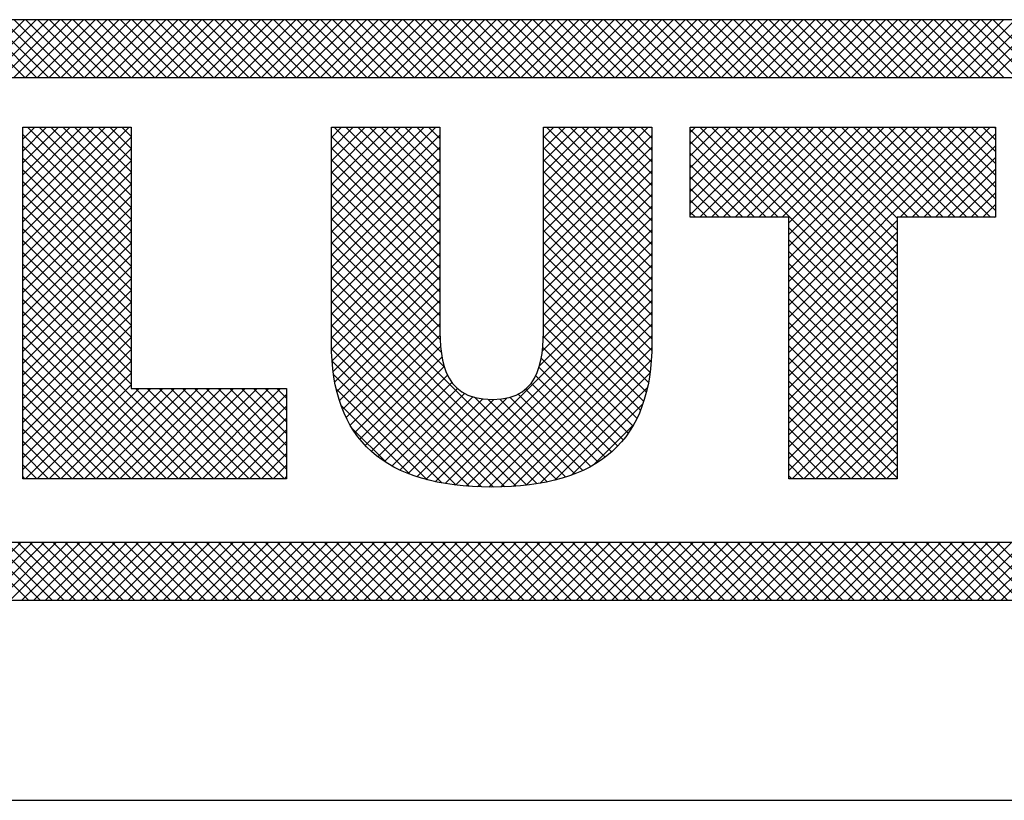
# Model space of a CAD drawing. Extents: x 25.1 to 93.1, y 0.8 to 66.8.
# Drawn here: x 55.5 to 55.9, y 47.7 to 48 of the extents above; entities that cross this region are included whole.
import ezdxf
from ezdxf.enums import TextEntityAlignment as Align

# ---------------------------------------------------------------- set-up
doc = ezdxf.new("R2010")
doc.units = 0
doc.header["$MEASUREMENT"] = 0
doc.layers.add('FORMAT SHEET 2', color=6, linetype='CONTINUOUS')
doc.styles.add('RD25', font='ROMAND.shx', dxfattribs={"height": 0.25})
doc.styles.add('RS10', font='ROMANS.shx', dxfattribs={"height": 0.1})

# ---------------------------------------------------------------- blocks, each defined once
blk = doc.blocks.new('SHEET 2')
at = {"layer": 'FORMAT SHEET 2', "color": 11}
for p, q in [((30.34388, 3.19084), (30.36552, 3.21248)), ((30.36566, 3.19084), (30.34401, 3.21248)), ((30.3483, 3.19084), (30.36994, 3.21248)), ((30.37008, 3.19084), (30.34843, 3.21248)), ((30.35272, 3.19084), (30.37436, 3.21248)), ((30.3745, 3.19084), (30.35285, 3.21248)), ((30.35714, 3.19084), (30.37878, 3.21248)), ((30.37892, 3.19084), (30.35727, 3.21248)), ((30.36156, 3.19084), (30.3832, 3.21248)), ((30.38333, 3.19084), (30.36169, 3.21248)), ((30.36598, 3.19084), (30.38762, 3.21248)), ((30.38775, 3.19084), (30.36611, 3.21248)), ((30.3704, 3.19084), (30.39204, 3.21248)), ((30.39217, 3.19084), (30.37053, 3.21248)), ((30.37482, 3.19084), (30.39646, 3.21248)), ((30.39659, 3.19084), (30.37495, 3.21248)), ((30.37923, 3.19084), (30.40088, 3.21248)), ((30.40101, 3.19084), (30.37937, 3.21248)), ((30.38365, 3.19084), (30.4053, 3.21248)), ((30.40543, 3.19084), (30.38379, 3.21248)), ((30.38807, 3.19084), (30.40972, 3.21248)), ((30.40985, 3.19084), (30.38821, 3.21248)), ((30.39249, 3.19084), (30.41414, 3.21248)), ((30.41427, 3.19084), (30.39263, 3.21248)), ((30.39691, 3.19084), (30.41856, 3.21248)), ((30.41869, 3.19084), (30.39705, 3.21248)), ((30.40133, 3.19084), (30.42298, 3.21248)), ((30.42311, 3.19084), (30.40147, 3.21248)), ((30.40575, 3.19084), (30.4274, 3.21248)), ((30.42753, 3.19084), (30.40588, 3.21248)), ((30.41017, 3.19084), (30.43182, 3.21248)), ((30.43195, 3.19084), (30.4103, 3.21248)), ((30.41459, 3.19084), (30.43623, 3.21248)), ((30.43637, 3.19084), (30.41472, 3.21248)), ((30.41901, 3.19084), (30.44065, 3.21248)), ((30.44079, 3.19084), (30.41914, 3.21248)), ((30.42343, 3.19084), (30.44507, 3.21248)), ((30.44521, 3.19084), (30.42356, 3.21248)), ((30.42785, 3.19084), (30.44949, 3.21248)), ((30.44963, 3.19084), (30.42798, 3.21248)), ((30.43227, 3.19084), (30.45391, 3.21248)), ((30.45405, 3.19084), (30.4324, 3.21248)), ((30.43669, 3.19084), (30.45833, 3.21248)), ((30.45846, 3.19084), (30.43682, 3.21248)), ((30.44111, 3.19084), (30.46275, 3.21248)), ((30.46288, 3.19084), (30.44124, 3.21248)), ((30.44553, 3.19084), (30.46717, 3.21248)), ((30.4673, 3.19084), (30.44566, 3.21248)), ((30.44995, 3.19084), (30.47159, 3.21248)), ((30.47172, 3.19084), (30.45008, 3.21248)), ((30.45436, 3.19084), (30.47601, 3.21248)), ((30.47614, 3.19084), (30.4545, 3.21248)), ((30.45878, 3.19084), (30.48043, 3.21248)), ((30.48056, 3.19084), (30.45892, 3.21248)), ((30.4632, 3.19084), (30.48485, 3.21248)), ((30.48498, 3.19084), (30.46334, 3.21248)), ((30.46762, 3.19084), (30.48927, 3.21248)), ((30.4894, 3.19084), (30.46776, 3.21248)), ((30.47204, 3.19084), (30.49369, 3.21248)), ((30.49382, 3.19084), (30.47218, 3.21248)), ((30.47646, 3.19084), (30.49811, 3.21248)), ((30.49824, 3.19084), (30.4766, 3.21248)), ((30.48088, 3.19084), (30.50253, 3.21248)), ((30.50266, 3.19084), (30.48101, 3.21248)), ((30.4853, 3.19084), (30.50695, 3.21248)), ((30.50708, 3.19084), (30.48543, 3.21248)), ((30.48972, 3.19084), (30.51136, 3.21248)), ((30.5115, 3.19084), (30.48985, 3.21248)), ((30.49414, 3.19084), (30.51578, 3.21248)), ((30.51592, 3.19084), (30.49427, 3.21248)), ((30.49856, 3.19084), (30.5202, 3.21248)), ((30.52034, 3.19084), (30.49869, 3.21248)), ((30.50298, 3.19084), (30.52462, 3.21248)), ((30.52476, 3.19084), (30.50311, 3.21248)), ((30.5074, 3.19084), (30.52904, 3.21248)), ((30.52918, 3.19084), (30.50753, 3.21248)), ((30.51182, 3.19084), (30.53346, 3.21248)), ((30.53359, 3.19084), (30.51195, 3.21248)), ((30.51624, 3.19084), (30.53788, 3.21248)), ((30.53801, 3.19084), (30.51637, 3.21248)), ((30.52066, 3.19084), (30.5423, 3.21248)), ((30.54243, 3.19084), (30.52079, 3.21248)), ((30.52508, 3.19084), (30.54672, 3.21248)), ((30.54685, 3.19084), (30.52521, 3.21248)), ((30.52949, 3.19084), (30.55114, 3.21248)), ((30.55127, 3.19084), (30.52963, 3.21248)), ((30.53391, 3.19084), (30.55556, 3.21248)), ((30.55569, 3.19084), (30.53405, 3.21248)), ((30.53833, 3.19084), (30.55998, 3.21248)), ((30.56011, 3.19084), (30.53847, 3.21248)), ((30.54275, 3.19084), (30.5644, 3.21248)), ((30.56453, 3.19084), (30.54289, 3.21248)), ((30.54717, 3.19084), (30.56882, 3.21248)), ((30.56895, 3.19084), (30.54731, 3.21248)), ((30.55159, 3.19084), (30.57324, 3.21248)), ((30.57337, 3.19084), (30.55173, 3.21248)), ((30.55601, 3.19084), (30.57766, 3.21248)), ((30.57779, 3.19084), (30.55614, 3.21248)), ((30.56043, 3.19084), (30.58208, 3.21248)), ((30.58221, 3.19084), (30.56056, 3.21248)), ((30.56485, 3.19084), (30.58649, 3.21248)), ((30.58663, 3.19084), (30.56498, 3.21248)), ((30.56927, 3.19084), (30.59091, 3.21248)), ((30.59105, 3.19084), (30.5694, 3.21248)), ((30.57369, 3.19084), (30.59533, 3.21248)), ((30.59547, 3.19084), (30.57382, 3.21248)), ((30.57811, 3.19084), (30.59975, 3.21248)), ((30.59989, 3.19084), (30.57824, 3.21248)), ((30.58253, 3.19084), (30.60417, 3.21248)), ((30.60431, 3.19084), (30.58266, 3.21248)), ((30.58695, 3.19084), (30.60859, 3.21248)), ((30.60873, 3.19084), (30.58708, 3.21248)), ((30.59137, 3.19084), (30.61301, 3.21248)), ((30.61314, 3.19084), (30.5915, 3.21248)), ((30.59579, 3.19084), (30.61743, 3.21248)), ((30.61756, 3.19084), (30.59592, 3.21248)), ((30.60021, 3.19084), (30.62185, 3.21248)), ((30.62198, 3.19084), (30.60034, 3.21248)), ((30.60463, 3.19084), (30.62627, 3.21248)), ((30.6264, 3.19084), (30.60476, 3.21248)), ((30.60904, 3.19084), (30.63069, 3.21248)), ((30.63082, 3.19084), (30.60918, 3.21248)), ((30.61346, 3.19084), (30.63511, 3.21248)), ((30.63524, 3.19084), (30.6136, 3.21248)), ((30.61788, 3.19084), (30.63953, 3.21248)), ((30.63966, 3.19084), (30.61802, 3.21248)), ((30.6223, 3.19084), (30.64395, 3.21248)), ((30.64408, 3.19084), (30.62244, 3.21248)), ((30.62672, 3.19084), (30.64837, 3.21248)), ((30.6485, 3.19084), (30.62686, 3.21248)), ((30.63114, 3.19084), (30.65279, 3.21248)), ((30.65292, 3.19084), (30.63127, 3.21248)), ((30.63556, 3.19084), (30.65721, 3.21248)), ((30.65734, 3.19084), (30.63569, 3.21248)), ((30.63998, 3.19084), (30.66162, 3.21248)), ((30.66176, 3.19084), (30.64011, 3.21248)), ((30.6444, 3.19084), (30.66604, 3.21248)), ((30.66618, 3.19084), (30.64453, 3.21248)), ((30.64882, 3.19084), (30.67046, 3.21248)), ((30.6706, 3.19084), (30.64895, 3.21248)), ((30.65324, 3.19084), (30.67488, 3.21248)), ((30.67502, 3.19084), (30.65337, 3.21248)), ((30.65766, 3.19084), (30.6793, 3.21248)), ((30.67944, 3.19084), (30.65779, 3.21248)), ((30.66208, 3.19084), (30.68372, 3.21248)), ((30.68386, 3.19084), (30.66221, 3.21248)), ((30.6665, 3.19084), (30.68814, 3.21248)), ((30.68827, 3.19084), (30.66663, 3.21248)), ((30.67092, 3.19084), (30.69256, 3.21248)), ((30.69269, 3.19084), (30.67105, 3.21248)), ((30.67534, 3.19084), (30.69698, 3.21248)), ((30.69711, 3.19084), (30.67547, 3.21248)), ((30.67976, 3.19084), (30.7014, 3.21248)), ((30.70153, 3.19084), (30.67989, 3.21248)), ((30.68417, 3.19084), (30.70582, 3.21248)), ((30.70595, 3.19084), (30.68431, 3.21248)), ((30.68859, 3.19084), (30.71024, 3.21248)), ((30.71037, 3.19084), (30.68873, 3.21248)), ((30.69301, 3.19084), (30.71466, 3.21248)), ((30.71479, 3.19084), (30.69315, 3.21248)), ((30.69743, 3.19084), (30.71908, 3.21248)), ((30.71921, 3.19084), (30.69757, 3.21248)), ((30.70185, 3.19084), (30.7235, 3.21248)), ((30.72363, 3.19084), (30.70199, 3.21248)), ((30.70627, 3.19084), (30.72792, 3.21248)), ((30.72805, 3.19084), (30.70641, 3.21248)), ((30.71069, 3.19084), (30.73234, 3.21248)), ((30.73247, 3.19084), (30.71082, 3.21248)), ((30.71511, 3.19084), (30.73675, 3.21248)), ((30.73689, 3.19084), (30.71524, 3.21248)), ((30.71953, 3.19084), (30.74117, 3.21248)), ((30.74131, 3.19084), (30.71966, 3.21248)), ((30.72395, 3.19084), (30.74559, 3.21248)), ((30.74573, 3.19084), (30.72408, 3.21248)), ((30.72837, 3.19084), (30.75001, 3.21248)), ((30.75015, 3.19084), (30.7285, 3.21248)), ((30.36491, 3.17209), (30.36499, 3.17218)), ((30.36491, 3.16767), (30.36941, 3.17218)), ((30.36491, 3.16325), (30.37383, 3.17218)), ((30.36491, 3.15883), (30.37825, 3.17218)), ((30.36491, 3.15441), (30.38267, 3.17218)), ((30.36491, 3.14999), (30.38709, 3.17218)), ((30.36491, 3.14558), (30.39151, 3.17218)), ((30.36491, 3.14116), (30.39593, 3.17218)), ((30.36491, 3.13674), (30.40035, 3.17218)), ((30.36491, 3.13232), (30.40477, 3.17218)), ((30.40548, 3.12891), (30.36491, 3.16949)), ((30.40548, 3.13333), (30.36664, 3.17218)), ((30.40548, 3.13775), (30.37106, 3.17218)), ((30.40548, 3.14217), (30.37548, 3.17218)), ((30.40548, 3.14659), (30.3799, 3.17218)), ((30.40548, 3.15101), (30.38432, 3.17218)), ((30.40548, 3.15543), (30.38874, 3.17218)), ((30.40548, 3.15985), (30.39316, 3.17218)), ((30.40548, 3.16427), (30.39758, 3.17218)), ((30.40548, 3.16869), (30.402, 3.17218)), ((30.48054, 3.1684), (30.48432, 3.17218)), ((30.48054, 3.16398), (30.48874, 3.17218)), ((30.48054, 3.15956), (30.49316, 3.17218)), ((30.48054, 3.15514), (30.49757, 3.17218)), ((30.48054, 3.15072), (30.50199, 3.17218)), ((30.48054, 3.1463), (30.50641, 3.17218)), ((30.48054, 3.14188), (30.51083, 3.17218)), ((30.48054, 3.13746), (30.51525, 3.17218)), ((30.48054, 3.13304), (30.51967, 3.17218)), ((30.48054, 3.12863), (30.52112, 3.1692)), ((30.52112, 3.12819), (30.48054, 3.16876)), ((30.52112, 3.13261), (30.48155, 3.17218)), ((30.52112, 3.13703), (30.48597, 3.17218)), ((30.52112, 3.14145), (30.49039, 3.17218)), ((30.52112, 3.14587), (30.4948, 3.17218)), ((30.52112, 3.15028), (30.49922, 3.17218)), ((30.52112, 3.1547), (30.50364, 3.17218)), ((30.52112, 3.15912), (30.50806, 3.17218)), ((30.52112, 3.16354), (30.51248, 3.17218)), ((30.52112, 3.16796), (30.5169, 3.17218)), ((30.56003, 3.16834), (30.56387, 3.17218)), ((30.56003, 3.16392), (30.56829, 3.17218)), ((30.56003, 3.1595), (30.5727, 3.17218)), ((30.56003, 3.15508), (30.57712, 3.17218)), ((30.56003, 3.15066), (30.58154, 3.17218)), ((30.56003, 3.14624), (30.58596, 3.17218)), ((30.56003, 3.14182), (30.59038, 3.17218)), ((30.56003, 3.1374), (30.5948, 3.17218)), ((30.56003, 3.13298), (30.59922, 3.17218)), ((30.56003, 3.12856), (30.6006, 3.16914)), ((30.6006, 3.12825), (30.56003, 3.16883)), ((30.6006, 3.13267), (30.5611, 3.17218)), ((30.6006, 3.13709), (30.56552, 3.17218)), ((30.6006, 3.14151), (30.56993, 3.17218)), ((30.6006, 3.14593), (30.57435, 3.17218)), ((30.6006, 3.15035), (30.57877, 3.17218)), ((30.6006, 3.15477), (30.58319, 3.17218)), ((30.6006, 3.15919), (30.58761, 3.17218)), ((30.6006, 3.16361), (30.59203, 3.17218)), ((30.6006, 3.16803), (30.59645, 3.17218)), ((30.61499, 3.17026), (30.6169, 3.17218)), ((30.61499, 3.16585), (30.62132, 3.17218)), ((30.61499, 3.16143), (30.62574, 3.17218)), ((30.61499, 3.15701), (30.63016, 3.17218)), ((30.61499, 3.15259), (30.63458, 3.17218)), ((30.61499, 3.14817), (30.639, 3.17218)), ((30.61499, 3.14375), (30.64342, 3.17218)), ((30.61499, 3.13933), (30.64783, 3.17218)), ((30.64787, 3.13843), (30.61499, 3.17132)), ((30.61851, 3.13843), (30.65225, 3.17218)), ((30.69244, 3.09828), (30.61855, 3.17218)), ((30.62293, 3.13843), (30.65667, 3.17218)), ((30.69244, 3.1027), (30.62297, 3.17218)), ((30.62735, 3.13843), (30.66109, 3.17218)), ((30.69244, 3.10712), (30.62739, 3.17218)), ((30.63177, 3.13843), (30.66551, 3.17218)), ((30.69244, 3.11154), (30.63181, 3.17218)), ((30.63619, 3.13843), (30.66993, 3.17218)), ((30.69244, 3.11596), (30.63623, 3.17218)), ((30.64061, 3.13843), (30.67435, 3.17218)), ((30.69244, 3.12038), (30.64065, 3.17218)), ((30.64503, 3.13843), (30.67877, 3.17218)), ((30.69244, 3.1248), (30.64506, 3.17218)), ((30.64944, 3.13843), (30.68319, 3.17218)), ((30.69244, 3.12922), (30.64948, 3.17218)), ((30.65187, 3.13643), (30.68761, 3.17218)), ((30.65187, 3.13201), (30.69203, 3.17218)), ((30.65187, 3.12759), (30.69645, 3.17218)), ((30.65187, 3.12317), (30.70087, 3.17218)), ((30.65187, 3.11876), (30.70529, 3.17218)), ((30.65187, 3.11434), (30.70971, 3.17218)), ((30.65187, 3.10992), (30.71413, 3.17218)), ((30.65187, 3.1055), (30.71855, 3.17218)), ((30.65187, 3.10108), (30.72296, 3.17218)), ((30.69244, 3.13364), (30.6539, 3.17218)), ((30.69244, 3.13806), (30.65832, 3.17218)), ((30.69649, 3.13843), (30.66274, 3.17218)), ((30.70091, 3.13843), (30.66716, 3.17218)), ((30.70533, 3.13843), (30.67158, 3.17218)), ((30.70975, 3.13843), (30.676, 3.17218)), ((30.71417, 3.13843), (30.68042, 3.17218)), ((30.71859, 3.13843), (30.68484, 3.17218)), ((30.723, 3.13843), (30.68926, 3.17218)), ((30.69364, 3.13843), (30.72738, 3.17218)), ((30.72742, 3.13843), (30.69368, 3.17218)), ((30.69806, 3.13843), (30.72932, 3.1697)), ((30.72932, 3.14095), (30.6981, 3.17218)), ((30.72932, 3.14537), (30.70252, 3.17218)), ((30.72932, 3.14979), (30.70694, 3.17218)), ((30.72932, 3.15421), (30.71136, 3.17218)), ((30.72932, 3.15863), (30.71578, 3.17218)), ((30.72932, 3.16305), (30.72019, 3.17218)), ((30.72932, 3.16747), (30.72461, 3.17218)), ((30.72932, 3.17189), (30.72903, 3.17218)), ((30.36491, 3.1279), (30.40548, 3.16848)), ((30.40548, 3.12449), (30.36491, 3.16507)), ((30.64346, 3.13843), (30.61499, 3.1669)), ((30.70248, 3.13843), (30.72932, 3.16528)), ((30.36491, 3.12348), (30.40548, 3.16406)), ((30.48054, 3.12421), (30.52112, 3.16478)), ((30.52112, 3.12377), (30.48054, 3.16434)), ((30.56003, 3.12414), (30.6006, 3.16472)), ((30.6006, 3.12383), (30.56003, 3.16441)), ((30.63904, 3.13843), (30.61499, 3.16248)), ((30.40548, 3.12007), (30.36491, 3.16065)), ((30.36491, 3.11906), (30.40548, 3.15964)), ((30.48054, 3.11979), (30.52112, 3.16036)), ((30.52112, 3.11935), (30.48054, 3.15993)), ((30.56003, 3.11972), (30.6006, 3.1603)), ((30.6006, 3.11942), (30.56003, 3.15999)), ((30.63462, 3.13843), (30.61499, 3.15806)), ((30.7069, 3.13843), (30.72932, 3.16086)), ((30.40548, 3.11566), (30.36491, 3.15623)), ((30.36491, 3.11464), (30.40548, 3.15522)), ((30.48054, 3.11537), (30.52112, 3.15594)), ((30.52112, 3.11493), (30.48054, 3.15551)), ((30.56003, 3.11531), (30.6006, 3.15588)), ((30.6006, 3.115), (30.56003, 3.15557)), ((30.71132, 3.13843), (30.72932, 3.15644)), ((30.40548, 3.11124), (30.36491, 3.15181)), ((30.36491, 3.11022), (30.40548, 3.1508)), ((30.48054, 3.11095), (30.52112, 3.15152)), ((30.52112, 3.11051), (30.48054, 3.15109)), ((30.56003, 3.11089), (30.6006, 3.15146)), ((30.6006, 3.11058), (30.56003, 3.15115)), ((30.6302, 3.13843), (30.61499, 3.15364)), ((30.71574, 3.13843), (30.72932, 3.15202)), ((30.40548, 3.10682), (30.36491, 3.14739)), ((30.48054, 3.10653), (30.52112, 3.1471)), ((30.52112, 3.10609), (30.48054, 3.14667)), ((30.56003, 3.10647), (30.6006, 3.14704)), ((30.6006, 3.10616), (30.56003, 3.14673)), ((30.62578, 3.13843), (30.61499, 3.14922)), ((30.72016, 3.13843), (30.72932, 3.1476)), ((30.36491, 3.1058), (30.40548, 3.14638)), ((30.40548, 3.1024), (30.36491, 3.14298)), ((30.62136, 3.13843), (30.61499, 3.1448)), ((30.72457, 3.13843), (30.72932, 3.14318)), ((30.36491, 3.10138), (30.40548, 3.14196)), ((30.48054, 3.10211), (30.52112, 3.14269)), ((30.52112, 3.10167), (30.48054, 3.14225)), ((30.56003, 3.10205), (30.6006, 3.14262)), ((30.6006, 3.10174), (30.56003, 3.14231)), ((30.61694, 3.13843), (30.61499, 3.14038)), ((30.40548, 3.09798), (30.36491, 3.13856)), ((30.36491, 3.09696), (30.40548, 3.13754)), ((30.48054, 3.09769), (30.52112, 3.13827)), ((30.52113, 3.09724), (30.48054, 3.13783)), ((30.56002, 3.09762), (30.6006, 3.1382)), ((30.6006, 3.09732), (30.56003, 3.13789)), ((30.65187, 3.09666), (30.69244, 3.13723)), ((30.72899, 3.13843), (30.72932, 3.13876)), ((30.40548, 3.09356), (30.36491, 3.13414)), ((30.36491, 3.09254), (30.40548, 3.13312)), ((30.48054, 3.09327), (30.52112, 3.13385)), ((30.52124, 3.09271), (30.48054, 3.13341)), ((30.55992, 3.0931), (30.6006, 3.13378)), ((30.6006, 3.0929), (30.56003, 3.13347)), ((30.69244, 3.09386), (30.65187, 3.13444)), ((30.65187, 3.09224), (30.69244, 3.13282)), ((30.40548, 3.08914), (30.36491, 3.12972)), ((30.36491, 3.08812), (30.40548, 3.1287)), ((30.52166, 3.08787), (30.48054, 3.12899)), ((30.48057, 3.08888), (30.52112, 3.12943)), ((30.55955, 3.08831), (30.6006, 3.12936)), ((30.60056, 3.08852), (30.56003, 3.12905)), ((30.69244, 3.08944), (30.65187, 3.13002)), ((30.65187, 3.08782), (30.69244, 3.1284)), ((30.40548, 3.08472), (30.36491, 3.1253)), ((30.52286, 3.08225), (30.48054, 3.12457)), ((30.48078, 3.08467), (30.52112, 3.12501)), ((30.55851, 3.08285), (30.6006, 3.12494)), ((30.60033, 3.08433), (30.56003, 3.12463)), ((30.69244, 3.08502), (30.65187, 3.1256)), ((30.36491, 3.0837), (30.40548, 3.12428)), ((30.40548, 3.0803), (30.36491, 3.12088)), ((30.65187, 3.0834), (30.69244, 3.12398)), ((30.69244, 3.08061), (30.65187, 3.12118)), ((30.36491, 3.07928), (30.40548, 3.11986)), ((30.56141, 3.03928), (30.48054, 3.12015)), ((30.48118, 3.08065), (30.52112, 3.12059)), ((30.51945, 3.03937), (30.6006, 3.12052)), ((30.59992, 3.08032), (30.56003, 3.12021)), ((30.65187, 3.07898), (30.69244, 3.11956)), ((30.40548, 3.07588), (30.36491, 3.11646)), ((30.36491, 3.07486), (30.40548, 3.11544)), ((30.55767, 3.0386), (30.48054, 3.11573)), ((30.48178, 3.07683), (30.52112, 3.11617)), ((30.52317, 3.03867), (30.6006, 3.1161)), ((30.59931, 3.07651), (30.56003, 3.11579)), ((30.69244, 3.07619), (30.65187, 3.11676)), ((30.65187, 3.07456), (30.69244, 3.11514)), ((30.43644, 3.0405), (30.36491, 3.11204)), ((30.36491, 3.07045), (30.40548, 3.11102)), ((30.55378, 3.03807), (30.48054, 3.11131)), ((30.48256, 3.07319), (30.52112, 3.11175)), ((30.52704, 3.03813), (30.6006, 3.11168)), ((30.59852, 3.07288), (30.56003, 3.11137)), ((30.69244, 3.07177), (30.65187, 3.11234)), ((30.65187, 3.07014), (30.69244, 3.11072)), ((30.43202, 3.0405), (30.36491, 3.10762)), ((30.36491, 3.06603), (30.40548, 3.1066)), ((30.54974, 3.03769), (30.48054, 3.10689)), ((30.48353, 3.06974), (30.52112, 3.10733)), ((30.53106, 3.03773), (30.6006, 3.10726)), ((30.59754, 3.06944), (30.56003, 3.10695)), ((30.69244, 3.06735), (30.65187, 3.10792)), ((30.65187, 3.06572), (30.69244, 3.1063)), ((30.4276, 3.0405), (30.36491, 3.1032)), ((30.54556, 3.03746), (30.48054, 3.10247)), ((30.48469, 3.06648), (30.52112, 3.10291)), ((30.53523, 3.03748), (30.6006, 3.10284)), ((30.59637, 3.06619), (30.56003, 3.10253)), ((30.69244, 3.06293), (30.65187, 3.1035)), ((30.36491, 3.06161), (30.40548, 3.10218)), ((30.42319, 3.0405), (30.36491, 3.09878)), ((30.65187, 3.0613), (30.69244, 3.10188)), ((30.69244, 3.05851), (30.65187, 3.09908)), ((30.36491, 3.05719), (30.40548, 3.09776)), ((30.54123, 3.03737), (30.48054, 3.09805)), ((30.48603, 3.06341), (30.52112, 3.09849)), ((30.53954, 3.03737), (30.6006, 3.09842)), ((30.59501, 3.06313), (30.56002, 3.09812)), ((30.65187, 3.05688), (30.69244, 3.09746)), ((30.41877, 3.0405), (30.36491, 3.09436)), ((30.36491, 3.05277), (30.40548, 3.09335)), ((30.53675, 3.03742), (30.48054, 3.09363)), ((30.48756, 3.06051), (30.52119, 3.09414)), ((30.544, 3.03741), (30.6006, 3.09401)), ((30.59347, 3.06025), (30.55995, 3.09377)), ((30.69244, 3.05409), (30.65187, 3.09467)), ((30.65187, 3.05246), (30.69244, 3.09304)), ((30.41435, 3.0405), (30.36491, 3.08994)), ((30.36491, 3.04835), (30.40548, 3.08893)), ((30.5321, 3.03765), (30.48056, 3.08919)), ((30.48927, 3.0578), (30.52143, 3.08997)), ((30.54862, 3.03761), (30.60058, 3.08957)), ((30.59175, 3.05755), (30.55969, 3.08961)), ((30.69244, 3.04967), (30.65187, 3.09025)), ((30.65187, 3.04804), (30.69244, 3.08862)), ((30.40993, 3.0405), (30.36491, 3.08552)), ((30.36491, 3.04393), (30.40548, 3.08451)), ((30.52723, 3.0381), (30.48079, 3.08454)), ((30.49116, 3.05527), (30.52194, 3.08606)), ((30.55347, 3.03803), (30.60038, 3.08495)), ((30.58985, 3.05503), (30.55917, 3.08572)), ((30.69244, 3.04525), (30.65187, 3.08583)), ((30.65187, 3.04363), (30.69244, 3.0842)), ((30.40551, 3.0405), (30.36491, 3.0811)), ((30.49322, 3.05292), (30.52279, 3.08248)), ((30.58778, 3.05269), (30.55831, 3.08216)), ((30.69244, 3.04083), (30.65187, 3.08141)), ((30.40109, 3.0405), (30.36491, 3.07668)), ((30.3659, 3.0405), (30.40548, 3.08009)), ((30.52205, 3.03887), (30.48133, 3.07959)), ((30.49546, 3.05074), (30.52402, 3.0793)), ((30.49788, 3.04874), (30.52568, 3.07654)), ((30.58552, 3.05052), (30.55706, 3.07899)), ((30.5586, 3.03875), (30.59988, 3.08003)), ((30.68835, 3.0405), (30.65187, 3.07699)), ((30.65316, 3.0405), (30.69244, 3.07978)), ((30.37032, 3.0405), (30.40548, 3.07567)), ((30.37474, 3.0405), (30.40849, 3.07425)), ((30.37916, 3.0405), (30.41291, 3.07425)), ((30.38358, 3.0405), (30.41733, 3.07425)), ((30.388, 3.0405), (30.42175, 3.07425)), ((30.39242, 3.0405), (30.42616, 3.07425)), ((30.39684, 3.0405), (30.43058, 3.07425)), ((30.40126, 3.0405), (30.435, 3.07425)), ((30.40568, 3.0405), (30.43942, 3.07425)), ((30.44086, 3.0405), (30.40712, 3.07425)), ((30.4101, 3.0405), (30.44384, 3.07425)), ((30.44528, 3.0405), (30.41154, 3.07425)), ((30.41451, 3.0405), (30.44826, 3.07425)), ((30.4497, 3.0405), (30.41595, 3.07425)), ((30.41893, 3.0405), (30.45268, 3.07425)), ((30.45412, 3.0405), (30.42037, 3.07425)), ((30.42335, 3.0405), (30.4571, 3.07425)), ((30.45854, 3.0405), (30.42479, 3.07425)), ((30.42777, 3.0405), (30.46152, 3.07425)), ((30.46296, 3.0405), (30.42921, 3.07425)), ((30.46376, 3.04412), (30.43363, 3.07425)), ((30.46376, 3.04854), (30.43805, 3.07425)), ((30.46376, 3.05296), (30.44247, 3.07425)), ((30.46376, 3.05738), (30.44689, 3.07425)), ((30.46376, 3.0618), (30.45131, 3.07425)), ((30.46376, 3.06622), (30.45573, 3.07425)), ((30.46376, 3.07064), (30.46015, 3.07425)), ((30.5164, 3.04009), (30.48232, 3.07417)), ((30.50047, 3.04691), (30.52781, 3.07425)), ((30.58049, 3.04671), (30.55322, 3.07399)), ((30.58309, 3.04853), (30.55537, 3.07625)), ((30.56418, 3.03991), (30.59894, 3.07467)), ((30.65758, 3.0405), (30.69244, 3.07536)), ((30.39667, 3.0405), (30.36491, 3.07226)), ((30.43219, 3.0405), (30.46376, 3.07207)), ((30.50322, 3.04524), (30.53042, 3.07244)), ((30.50614, 3.04374), (30.53356, 3.07116)), ((30.50923, 3.04241), (30.53722, 3.0704)), ((30.51248, 3.04124), (30.54144, 3.0702)), ((30.51589, 3.04023), (30.54641, 3.07075)), ((30.56499, 3.04012), (30.53411, 3.071)), ((30.56842, 3.04111), (30.5393, 3.07023)), ((30.57168, 3.04227), (30.54363, 3.07032)), ((30.57478, 3.04358), (30.54738, 3.07099)), ((30.57772, 3.04507), (30.55056, 3.07222)), ((30.68393, 3.0405), (30.65187, 3.07257)), ((30.662, 3.0405), (30.69244, 3.07094)), ((30.39225, 3.0405), (30.36491, 3.06785)), ((30.43661, 3.0405), (30.46376, 3.06765)), ((30.50994, 3.04214), (30.48414, 3.06794)), ((30.57052, 3.04183), (30.59724, 3.06855)), ((30.67951, 3.0405), (30.65187, 3.06815)), ((30.66642, 3.0405), (30.69244, 3.06652)), ((30.38783, 3.0405), (30.36491, 3.06343)), ((30.44103, 3.0405), (30.46376, 3.06323)), ((30.67509, 3.0405), (30.65187, 3.06373)), ((30.67084, 3.0405), (30.69244, 3.0621)), ((30.38341, 3.0405), (30.36491, 3.05901)), ((30.44545, 3.0405), (30.46376, 3.05881)), ((30.50126, 3.0464), (30.48818, 3.05948)), ((30.57877, 3.04566), (30.59363, 3.06052)), ((30.67067, 3.0405), (30.65187, 3.05931)), ((30.37899, 3.0405), (30.36491, 3.05459)), ((30.44987, 3.0405), (30.46376, 3.05439)), ((30.66625, 3.0405), (30.65187, 3.05489)), ((30.67526, 3.0405), (30.69244, 3.05768)), ((30.67968, 3.0405), (30.69244, 3.05327)), ((30.37457, 3.0405), (30.36491, 3.05017)), ((30.45429, 3.0405), (30.46376, 3.04997)), ((30.66183, 3.0405), (30.65187, 3.05047)), ((30.6841, 3.0405), (30.69244, 3.04885)), ((30.37015, 3.0405), (30.36491, 3.04575)), ((30.45871, 3.0405), (30.46376, 3.04556)), ((30.65741, 3.0405), (30.65187, 3.04605)), ((30.68852, 3.0405), (30.69244, 3.04443)), ((30.36573, 3.0405), (30.36491, 3.04133)), ((30.46313, 3.0405), (30.46376, 3.04114)), ((30.65299, 3.0405), (30.65187, 3.04163)), ((30.3425, 2.995), (30.36413, 3.01663)), ((30.36704, 2.995), (30.34541, 3.01663)), ((30.34691, 2.995), (30.36855, 3.01663)), ((30.37146, 2.995), (30.34983, 3.01663)), ((30.35133, 2.995), (30.37297, 3.01663)), ((30.37588, 2.995), (30.35425, 3.01663)), ((30.35575, 2.995), (30.37739, 3.01663)), ((30.3803, 2.995), (30.35867, 3.01663)), ((30.36017, 2.995), (30.38181, 3.01663)), ((30.38472, 2.995), (30.36309, 3.01663)), ((30.36459, 2.995), (30.38623, 3.01663)), ((30.38914, 2.995), (30.36751, 3.01663)), ((30.36901, 2.995), (30.39064, 3.01663)), ((30.39356, 2.995), (30.37192, 3.01663)), ((30.37343, 2.995), (30.39506, 3.01663)), ((30.39798, 2.995), (30.37634, 3.01663)), ((30.37785, 2.995), (30.39948, 3.01663)), ((30.4024, 2.995), (30.38076, 3.01663)), ((30.38227, 2.995), (30.4039, 3.01663)), ((30.40682, 2.995), (30.38518, 3.01663)), ((30.38669, 2.995), (30.40832, 3.01663)), ((30.41124, 2.995), (30.3896, 3.01663)), ((30.39111, 2.995), (30.41274, 3.01663)), ((30.41566, 2.995), (30.39402, 3.01663)), ((30.39553, 2.995), (30.41716, 3.01663)), ((30.42007, 2.995), (30.39844, 3.01663)), ((30.39995, 2.995), (30.42158, 3.01663)), ((30.42449, 2.995), (30.40286, 3.01663)), ((30.40437, 2.995), (30.426, 3.01663)), ((30.42891, 2.995), (30.40728, 3.01663)), ((30.40879, 2.995), (30.43042, 3.01663)), ((30.43333, 2.995), (30.4117, 3.01663)), ((30.41321, 2.995), (30.43484, 3.01663)), ((30.43775, 2.995), (30.41612, 3.01663)), ((30.41763, 2.995), (30.43926, 3.01663)), ((30.44217, 2.995), (30.42054, 3.01663)), ((30.42204, 2.995), (30.44368, 3.01663)), ((30.44659, 2.995), (30.42496, 3.01663)), ((30.42646, 2.995), (30.4481, 3.01663)), ((30.45101, 2.995), (30.42938, 3.01663)), ((30.43088, 2.995), (30.45252, 3.01663)), ((30.45543, 2.995), (30.4338, 3.01663)), ((30.4353, 2.995), (30.45694, 3.01663)), ((30.45985, 2.995), (30.43822, 3.01663)), ((30.43972, 2.995), (30.46136, 3.01663)), ((30.46427, 2.995), (30.44264, 3.01663)), ((30.44414, 2.995), (30.46577, 3.01663)), ((30.46869, 2.995), (30.44706, 3.01663)), ((30.44856, 2.995), (30.47019, 3.01663)), ((30.47311, 2.995), (30.45147, 3.01663)), ((30.45298, 2.995), (30.47461, 3.01663)), ((30.47753, 2.995), (30.45589, 3.01663)), ((30.4574, 2.995), (30.47903, 3.01663)), ((30.48195, 2.995), (30.46031, 3.01663)), ((30.46182, 2.995), (30.48345, 3.01663)), ((30.48637, 2.995), (30.46473, 3.01663)), ((30.46624, 2.995), (30.48787, 3.01663)), ((30.49079, 2.995), (30.46915, 3.01663)), ((30.47066, 2.995), (30.49229, 3.01663)), ((30.4952, 2.995), (30.47357, 3.01663)), ((30.47508, 2.995), (30.49671, 3.01663)), ((30.49962, 2.995), (30.47799, 3.01663)), ((30.4795, 2.995), (30.50113, 3.01663)), ((30.50404, 2.995), (30.48241, 3.01663)), ((30.48392, 2.995), (30.50555, 3.01663)), ((30.50846, 2.995), (30.48683, 3.01663)), ((30.48834, 2.995), (30.50997, 3.01663)), ((30.51288, 2.995), (30.49125, 3.01663)), ((30.49276, 2.995), (30.51439, 3.01663)), ((30.5173, 2.995), (30.49567, 3.01663)), ((30.49717, 2.995), (30.51881, 3.01663)), ((30.52172, 2.995), (30.50009, 3.01663)), ((30.50159, 2.995), (30.52323, 3.01663)), ((30.52614, 2.995), (30.50451, 3.01663)), ((30.50601, 2.995), (30.52765, 3.01663)), ((30.53056, 2.995), (30.50893, 3.01663)), ((30.51043, 2.995), (30.53207, 3.01663)), ((30.53498, 2.995), (30.51335, 3.01663)), ((30.51485, 2.995), (30.53649, 3.01663)), ((30.5394, 2.995), (30.51777, 3.01663)), ((30.51927, 2.995), (30.5409, 3.01663)), ((30.54382, 2.995), (30.52219, 3.01663)), ((30.52369, 2.995), (30.54532, 3.01663)), ((30.54824, 2.995), (30.5266, 3.01663)), ((30.52811, 2.995), (30.54974, 3.01663)), ((30.55266, 2.995), (30.53102, 3.01663)), ((30.53253, 2.995), (30.55416, 3.01663)), ((30.55708, 2.995), (30.53544, 3.01663)), ((30.53695, 2.995), (30.55858, 3.01663)), ((30.5615, 2.995), (30.53986, 3.01663)), ((30.54137, 2.995), (30.563, 3.01663)), ((30.56592, 2.995), (30.54428, 3.01663)), ((30.54579, 2.995), (30.56742, 3.01663)), ((30.57033, 2.995), (30.5487, 3.01663)), ((30.55021, 2.995), (30.57184, 3.01663)), ((30.57475, 2.995), (30.55312, 3.01663)), ((30.55463, 2.995), (30.57626, 3.01663)), ((30.57917, 2.995), (30.55754, 3.01663)), ((30.55905, 2.995), (30.58068, 3.01663)), ((30.58359, 2.995), (30.56196, 3.01663)), ((30.56347, 2.995), (30.5851, 3.01663)), ((30.58801, 2.995), (30.56638, 3.01663)), ((30.56789, 2.995), (30.58952, 3.01663)), ((30.59243, 2.995), (30.5708, 3.01663)), ((30.5723, 2.995), (30.59394, 3.01663)), ((30.59685, 2.995), (30.57522, 3.01663)), ((30.57672, 2.995), (30.59836, 3.01663)), ((30.60127, 2.995), (30.57964, 3.01663)), ((30.58114, 2.995), (30.60278, 3.01663)), ((30.60569, 2.995), (30.58406, 3.01663)), ((30.58556, 2.995), (30.6072, 3.01663)), ((30.61011, 2.995), (30.58848, 3.01663)), ((30.58998, 2.995), (30.61162, 3.01663)), ((30.61453, 2.995), (30.5929, 3.01663)), ((30.5944, 2.995), (30.61603, 3.01663)), ((30.61895, 2.995), (30.59732, 3.01663)), ((30.59882, 2.995), (30.62045, 3.01663)), ((30.62337, 2.995), (30.60173, 3.01663)), ((30.60324, 2.995), (30.62487, 3.01663)), ((30.62779, 2.995), (30.60615, 3.01663)), ((30.60766, 2.995), (30.62929, 3.01663)), ((30.63221, 2.995), (30.61057, 3.01663)), ((30.61208, 2.995), (30.63371, 3.01663)), ((30.63663, 2.995), (30.61499, 3.01663)), ((30.6165, 2.995), (30.63813, 3.01663)), ((30.64105, 2.995), (30.61941, 3.01663)), ((30.62092, 2.995), (30.64255, 3.01663)), ((30.64546, 2.995), (30.62383, 3.01663)), ((30.62534, 2.995), (30.64697, 3.01663)), ((30.64988, 2.995), (30.62825, 3.01663)), ((30.62976, 2.995), (30.65139, 3.01663)), ((30.6543, 2.995), (30.63267, 3.01663)), ((30.63418, 2.995), (30.65581, 3.01663)), ((30.65872, 2.995), (30.63709, 3.01663)), ((30.6386, 2.995), (30.66023, 3.01663)), ((30.66314, 2.995), (30.64151, 3.01663)), ((30.64302, 2.995), (30.66465, 3.01663)), ((30.66756, 2.995), (30.64593, 3.01663)), ((30.64743, 2.995), (30.66907, 3.01663)), ((30.67198, 2.995), (30.65035, 3.01663)), ((30.65185, 2.995), (30.67349, 3.01663)), ((30.6764, 2.995), (30.65477, 3.01663)), ((30.65627, 2.995), (30.67791, 3.01663)), ((30.68082, 2.995), (30.65919, 3.01663)), ((30.66069, 2.995), (30.68233, 3.01663)), ((30.68524, 2.995), (30.66361, 3.01663)), ((30.66511, 2.995), (30.68675, 3.01663)), ((30.68966, 2.995), (30.66803, 3.01663)), ((30.66953, 2.995), (30.69117, 3.01663)), ((30.69408, 2.995), (30.67245, 3.01663)), ((30.67395, 2.995), (30.69558, 3.01663)), ((30.6985, 2.995), (30.67686, 3.01663)), ((30.67837, 2.995), (30.7, 3.01663)), ((30.70292, 2.995), (30.68128, 3.01663)), ((30.68279, 2.995), (30.70442, 3.01663)), ((30.70734, 2.995), (30.6857, 3.01663)), ((30.68721, 2.995), (30.70884, 3.01663)), ((30.71176, 2.995), (30.69012, 3.01663)), ((30.69163, 2.995), (30.71326, 3.01663)), ((30.71618, 2.995), (30.69454, 3.01663)), ((30.69605, 2.995), (30.71768, 3.01663)), ((30.72059, 2.995), (30.69896, 3.01663)), ((30.70047, 2.995), (30.7221, 3.01663)), ((30.72501, 2.995), (30.70338, 3.01663)), ((30.70489, 2.995), (30.72652, 3.01663)), ((30.72943, 2.995), (30.7078, 3.01663)), ((30.70931, 2.995), (30.73094, 3.01663)), ((30.73385, 2.995), (30.71222, 3.01663)), ((30.71373, 2.995), (30.73536, 3.01663)), ((30.73827, 2.995), (30.71664, 3.01663)), ((30.71815, 2.995), (30.73978, 3.01663)), ((30.74269, 2.995), (30.72106, 3.01663)), ((30.72256, 2.995), (30.7442, 3.01663)), ((30.74711, 2.995), (30.72548, 3.01663)), ((30.72698, 2.995), (30.74862, 3.01663)), ((30.75153, 2.995), (30.7299, 3.01663)), ((30.7314, 2.995), (30.75304, 3.01663))]:
    blk.add_line(p, q, dxfattribs=at)
at = {"layer": 'FORMAT SHEET 2', "color": 6}
blk.add_line((26.965, 2.92), (33.34, 2.92), dxfattribs=at)
at = {"layer": 'FORMAT SHEET 2', "color": 11}
for points in [[(31.2012, 3.21248), (31.2012, 3.21248), (29.1038, 3.21248), (29.1038, 3.21248)], [(29.1038, 3.19084), (29.1038, 3.19084), (31.2012, 3.19084), (31.2012, 3.19084)], [(30.36491, 3.17218), (30.36491, 3.17218), (30.40548, 3.17218), (30.40548, 3.17218)], [(30.36491, 3.0405), (30.36491, 3.0405), (30.36491, 3.17218), (30.36491, 3.17218)], [(30.40548, 3.17218), (30.40548, 3.17218), (30.40548, 3.07425), (30.40548, 3.07425)], [(30.48054, 3.0914), (30.48054, 3.0914), (30.48054, 3.17218), (30.48054, 3.17218)], [(30.48054, 3.17218), (30.48054, 3.17218), (30.52112, 3.17218), (30.52112, 3.17218)], [(30.52112, 3.17218), (30.52112, 3.17218), (30.52112, 3.10043), (30.52112, 3.10043)], [(30.56003, 3.10043), (30.56003, 3.10043), (30.56003, 3.17218), (30.56003, 3.17218)], [(30.56003, 3.17218), (30.56003, 3.17218), (30.6006, 3.17218), (30.6006, 3.17218)], [(30.6006, 3.17218), (30.6006, 3.17218), (30.6006, 3.0914), (30.6006, 3.0914)], [(30.61499, 3.13843), (30.61499, 3.13843), (30.61499, 3.17218), (30.61499, 3.17218)], [(30.61499, 3.17218), (30.61499, 3.17218), (30.72932, 3.17218), (30.72932, 3.17218)], [(30.72932, 3.17218), (30.72932, 3.17218), (30.72932, 3.13843), (30.72932, 3.13843)], [(30.65187, 3.13843), (30.65187, 3.13843), (30.61499, 3.13843), (30.61499, 3.13843)], [(30.65187, 3.0405), (30.65187, 3.0405), (30.65187, 3.13843), (30.65187, 3.13843)], [(30.72932, 3.13843), (30.72932, 3.13843), (30.69244, 3.13843), (30.69244, 3.13843)], [(30.69244, 3.13843), (30.69244, 3.13843), (30.69244, 3.0405), (30.69244, 3.0405)], [(30.40548, 3.07425), (30.40548, 3.07425), (30.46376, 3.07425), (30.46376, 3.07425)], [(30.46376, 3.07425), (30.46376, 3.07425), (30.46376, 3.0405), (30.46376, 3.0405)], [(30.46376, 3.0405), (30.46376, 3.0405), (30.36491, 3.0405), (30.36491, 3.0405)], [(30.69244, 3.0405), (30.69244, 3.0405), (30.65187, 3.0405), (30.65187, 3.0405)], [(31.2012, 3.01663), (31.2012, 3.01663), (29.1038, 3.01663), (29.1038, 3.01663)], [(29.1038, 2.995), (29.1038, 2.995), (31.2012, 2.995), (31.2012, 2.995)]]:
    blk.add_open_spline(points, degree=3, dxfattribs=at)
for points, knots in [([(30.52112, 3.10043), (30.52112, 3.08698), (30.52112, 3.07019), (30.54085, 3.07019), (30.54085, 3.07019), (30.56003, 3.07019), (30.56003, 3.08698), (30.56003, 3.10043)], [0.5, 0.5, 0.5, 0.5, 0.6, 0.6, 0.6, 0.6, 0.7, 0.7, 0.7, 0.7]), ([(30.6006, 3.0914), (30.6006, 3.05489), (30.58086, 3.03736), (30.54066, 3.03736), (30.54066, 3.03736), (30.50046, 3.03736), (30.48054, 3.05489), (30.48054, 3.0914)], [0, 0, 0, 0, 0.1, 0.1, 0.1, 0.1, 0.2, 0.2, 0.2, 0.2])]:
    blk.add_open_spline(points, degree=3, knots=knots, dxfattribs=at)
at = {"layer": 'FORMAT SHEET 2', "color": 7, "style": 'RD25'}
for tag, p in [('DRAWING_NAME', (30.1525, 2.488)), ('DRAWING_NAME', (30.1525, 2.0332)), ('NUMBER', (30.69, 1.2538)), ('REV', (32.89, 1.2538))]:
    blk.add_attdef(tag, text='', height=0.25, dxfattribs=at).set_placement(p, align=Align.MIDDLE)
at = {"layer": 'FORMAT SHEET 2', "color": 1, "style": 'RS10'}
blk.add_attdef('XX', text='', height=0.1, dxfattribs=at).set_placement((32.91012, 0.8298), align=Align.MIDDLE)
for tag, p in [('FILE', (28.9205, 0.78106)), ('2', (32.31136, 0.7771))]:
    blk.add_attdef(tag, text='', height=0.1, dxfattribs=at).set_placement(p, align=Align.RIGHT)
blk.add_attdef('SCALE', text='', height=0.1, dxfattribs=at).set_placement((30.3066, 0.8298), align=Align.MIDDLE_LEFT)

msp = doc.modelspace()

# ---------------------------------------------------------------- block references
at = {"layer": 'FORMAT SHEET 2'}
msp.add_blockref('SHEET 2', (25.13618, 44.80928), dxfattribs=at)

doc.saveas('drawing.dxf')
